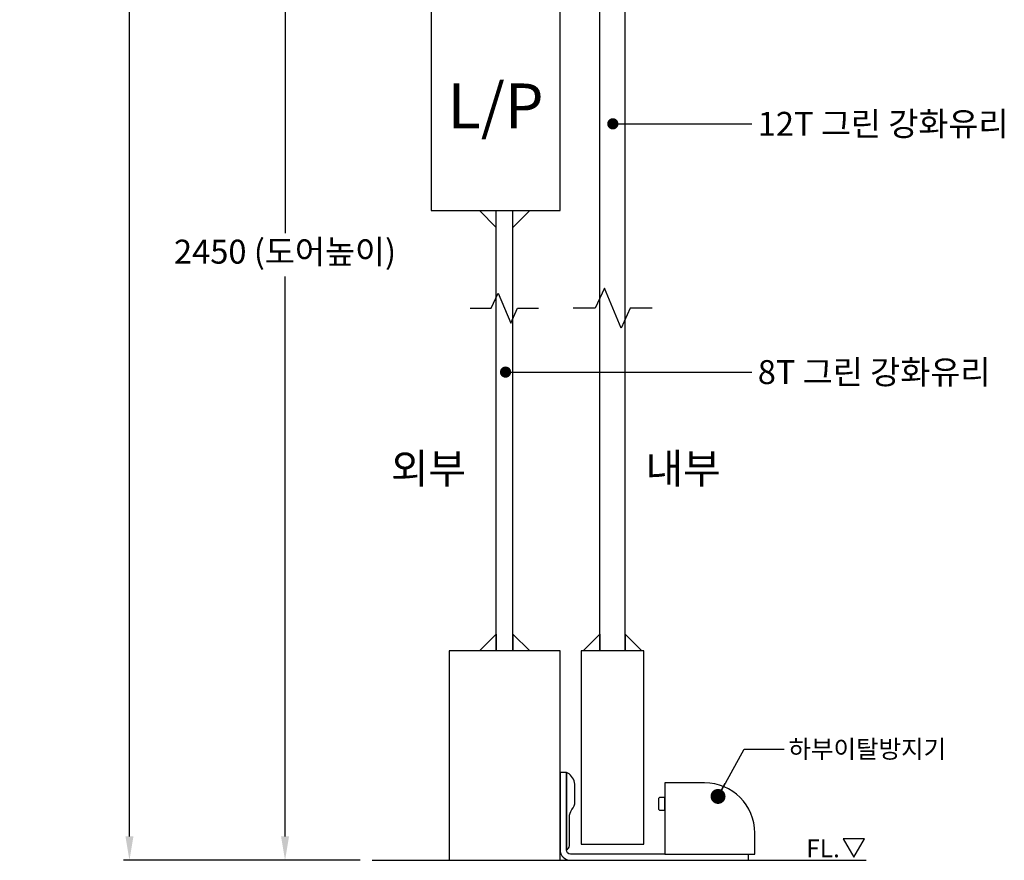
# Model space of a CAD drawing. Units: millimetres. Extents: x -769 to 6695, y 4776 to 10980.
# Drawn here: x 3161 to 6451, y 4808 to 7618 of the extents above; entities that cross this region are included whole.
import ezdxf
from ezdxf.enums import TextEntityAlignment as Align

# ---------------------------------------------------------------- set-up
doc = ezdxf.new("R2010")
doc.units = ezdxf.units.MM
doc.header["$LTSCALE"] = 0.15
doc.layers.add('Model', color=7, linetype='Continuous')
doc.styles.add('치수', font='txt')
doc.dimstyles.new('ISO-25', dxfattribs={"dimtxt": 2.5, "dimasz": 2.5, "dimexe": 1.25, "dimexo": 0.625, "dimtad": 1, "dimdsep": 46, "dimtxsty": 'Standard', "dimcen": 2.5, "dimadec": 0, "dimazin": 0, "dimtfac": 1, "dimtmove": 0, "dimatfit": 3, "dimfxl": 0, "dimarcsym": 0})

# ---------------------------------------------------------------- blocks, each defined once
blk = doc.blocks.new('*D1')
at = {"layer": 'Defpoints', "color": 0}
for p in [(4595.3, 9367.7), (4047.3, 4808), (4338.3, 4808)]:
    blk.add_point(p, dxfattribs=at)
at = {"layer": 'Model', "color": 0, "lineweight": -2}
for p, q in [((4555.3, 9367.7), (4027.3, 9367.7)), ((4047.3, 9287.7), (4047.3, 6904.5)), ((4047.3, 4888), (4047.3, 6759.7)), ((4298.3, 4808), (4027.3, 4808))]:
    blk.add_line(p, q, dxfattribs=at)
at = {"layer": 'Model', "color": 0}
for points in [[(4034, 9287.7), (4060.7, 9287.7), (4047.3, 9367.7)], [(4034, 4888), (4060.7, 4888), (4047.3, 4808)]]:
    blk.add_solid(points, dxfattribs=at)
at = {"layer": 'Model', "color": 0, "insert": (4047.3, 6832.1), "char_height": 80, "attachment_point": 5, "style": '치수'}
blk.add_mtext('2450 (도어높이)', dxfattribs=at)
blk = doc.blocks.new('_Dot')
at = {"color": 0, "linetype": 'ByBlock', "lineweight": -2}
blk.add_line((-0.5, 0), (-1, 0), dxfattribs=at)
at = {"color": 0, "linetype": 'ByBlock', "const_width": 0.5}
blk.add_lwpolyline([(-0.25, 0, 1), (0.25, 0, 1)], format="xyb", close=True, dxfattribs=at)
blk = doc.blocks.new('*D6')
at = {"layer": 'Defpoints', "color": 0}
for p in [(3527.3, 10802.7), (4595.3, 10802.7), (4338.3, 4808)]:
    blk.add_point(p, dxfattribs=at)
at = {"layer": 'Model', "color": 0, "lineweight": -2}
for p, q in [((4555.3, 10802.7), (3507.3, 10802.7)), ((3527.3, 10722.7), (3527.3, 7909.5)), ((3527.3, 4888), (3527.3, 7764.7)), ((4298.3, 4808), (3507.3, 4808))]:
    blk.add_line(p, q, dxfattribs=at)
at = {"layer": 'Model', "color": 0}
for points in [[(3514, 10722.7), (3540.7, 10722.7), (3527.3, 10802.7)], [(3514, 4888), (3540.7, 4888), (3527.3, 4808)]]:
    blk.add_solid(points, dxfattribs=at)
at = {"layer": 'Model', "color": 0, "insert": (3527.3, 7837.1), "char_height": 80, "attachment_point": 5, "style": '치수'}
blk.add_mtext('2650 (전체높이)', dxfattribs=at)

msp = doc.modelspace()

# ---------------------------------------------------------------- linework, layer by layer
at = {"layer": 'Model', "color": 8}
for p, q in [((5099.312, 5508.028), (5099.312, 8769.9)), ((5183.312, 5508.028), (5183.312, 8769.9)), ((4752.812, 5508.028), (4752.812, 6979.551)), ((4808.812, 5508.028), (4808.812, 6979.551))]:
    msp.add_line(p, q, dxfattribs=at)
at = {"layer": 'Model'}
for p, q in [((4338.336, 4808.028), (5988.856, 4808.028)), ((5316.312, 4829.028), (5596.312, 4829.028))]:
    msp.add_line(p, q, dxfattribs=at)
for points in [[(4535.312, 6979.551), (4966.312, 6979.551), (4966.312, 7679.551), (4535.312, 7679.551)], [(4595.312, 4808.028), (4966.312, 4808.028), (4966.312, 5508.028), (4595.312, 5508.028)], [(5036.312, 4861.871), (5246.312, 4861.871), (5246.312, 5508.028), (5036.312, 5508.028)], [(5298.812, 4976.028), (5316.312, 4976.028), (5316.312, 5018.028), (5298.812, 5018.028), (5295.312, 5014.528), (5295.312, 4979.528)], [(5948.268, 4818.028), (5983.824, 4879.612), (5912.712, 4879.612)]]:
    msp.add_lwpolyline(points, close=True, dxfattribs=at)
at = {"layer": 'Model', "color": 8}
for points in [[(4696.812, 6979.551), (4752.812, 6923.551), (4752.812, 6979.551)], [(4864.812, 6979.551), (4808.812, 6923.551), (4808.812, 6979.551)], [(4696.812, 5508.028), (4752.812, 5564.028), (4752.812, 5508.028)], [(4864.812, 5508.028), (4808.812, 5564.028), (4808.812, 5508.028)], [(5043.312, 5508.028), (5099.312, 5564.028), (5099.312, 5508.028)], [(5239.312, 5508.028), (5183.312, 5564.028), (5183.312, 5508.028)]]:
    msp.add_lwpolyline(points, dxfattribs=at)
at = {"layer": 'Model', "color": 1}
for points in [[(5273.527, 6653.541), (5200.194, 6653.541), (5170.836, 6586.874), (5114.762, 6720.207), (5083.527, 6653.541), (5010.194, 6653.541)], [(4666.359, 6653.541), (4736.359, 6653.541), (4759.785, 6703.541), (4801.84, 6603.541), (4823.859, 6653.541), (4893.859, 6653.541)]]:
    msp.add_lwpolyline(points, dxfattribs=at)
at = {"layer": 'Model'}
for points in [[(5316.312, 5067.028), (5316.312, 4829.028), (5001.312, 4829.028, -0.41421356), (4987.312, 4843.028), (4987.312, 5102.028), (4966.312, 5102.028), (4966.312, 4843.028, 0.41421356), (5001.312, 4808.028), (5596.312, 4808.028), (5596.312, 4829.028), (5617.312, 4829.028), (5617.312, 4899.028, 0.41421356), (5449.312, 5067.028)], [(4987.312, 5102.028), (4987.312, 4843.028, 0.28429526), (4997.812, 4857.028), (4997.812, 4951.528, -0.16083829), (5005.42, 4977.578, 0.21824211), (5015.312, 5004.811), (5015.312, 5056.462, 0.24218951), (4996.622, 5096.879)]]:
    msp.add_lwpolyline(points, format="xyb", close=True, dxfattribs=at)

# ---------------------------------------------------------------- texts
msp.add_text('L/P', height=150, dxfattribs=at).set_placement((4750.812, 7329.551), align=Align.MIDDLE_CENTER)
for s, height, p in [('12T 그린 강화유리', 80, (5626.897, 7269.694)), ('8T 그린 강화유리', 80, (5626.897, 6439.886)), ('내부', 100, (5252.026, 6117.371)), ('하부이탈방지기', 60, (5729.27, 5179.948)), ('FL.', 60, (5788.856, 4848.028))]:
    msp.add_text(s, height=height, dxfattribs=at).set_placement(p, align=Align.MIDDLE_LEFT)
msp.add_text('외부', height=100, dxfattribs=at).set_placement((4652.026, 6117.371), align=Align.MIDDLE_RIGHT)

# ---------------------------------------------------------------- dimensions: what is measured, and where the dimension line sits
for base, p1, p2, text, picture, middle in [((3527.337, 10802.7), (4338.336, 4808.028), (4595.312, 10802.7), '2650 (전체높이)', '*D6', (3527.337, 7837.104)), ((4047.337, 4808.028), (4595.312, 9367.7), (4338.336, 4808.028), '2450 (도어높이)', '*D1', (4047.337, 6832.104))]:
    dim = msp.add_linear_dim(base=base, p1=p1, p2=p2, angle=90, text=text, dimstyle='ISO-25', override={"dimscale": 20, "dimtxt": 4, "dimasz": 4, "dimexe": 1, "dimexo": 2, "dimgap": 1, "dimtad": 0, "dimtih": 1, "dimtoh": 1, "dimtxsty": '치수', "dimtmove": 2, "dimldrblk": 'Dot'}, dxfattribs=at)
    dim.commit()
    dim.dimension.update_dxf_attribs({"geometry": picture, "text_midpoint": middle, "dimtype": 160})

# ---------------------------------------------------------------- leaders
for points, override in [([(5142.509, 7269.694), (5606.897, 7269.694)], {"dimscale": 15, "dimtxt": 4.5, "dimasz": 2.5, "dimexe": 2, "dimexo": 2, "dimgap": 1, "dimtad": 0, "dimtih": 1, "dimtoh": 1, "dimtxsty": '치수', "dimtmove": 2, "dimldrblk": 'Dot'}), ([(4784.141, 6439.886), (5606.897, 6439.886)], {"dimscale": 15, "dimtxt": 4.5, "dimasz": 2.5, "dimexe": 2, "dimexo": 2, "dimgap": 1, "dimtad": 0, "dimtih": 1, "dimtoh": 1, "dimtxsty": '치수', "dimtmove": 2, "dimldrblk": 'Dot'}), ([(5494.119, 5021.581), (5581.079, 5179.948), (5715.019, 5179.948)], {"dimscale": 20, "dimtxt": 4.5, "dimasz": 2.5, "dimexe": 2, "dimexo": 2, "dimgap": 1, "dimtad": 0, "dimtih": 1, "dimtoh": 1, "dimtxsty": '치수', "dimtmove": 2, "dimldrblk": 'Dot'})]:
    msp.add_leader(points, dimstyle='ISO-25', override=override, dxfattribs=at)

doc.saveas('drawing.dxf')
